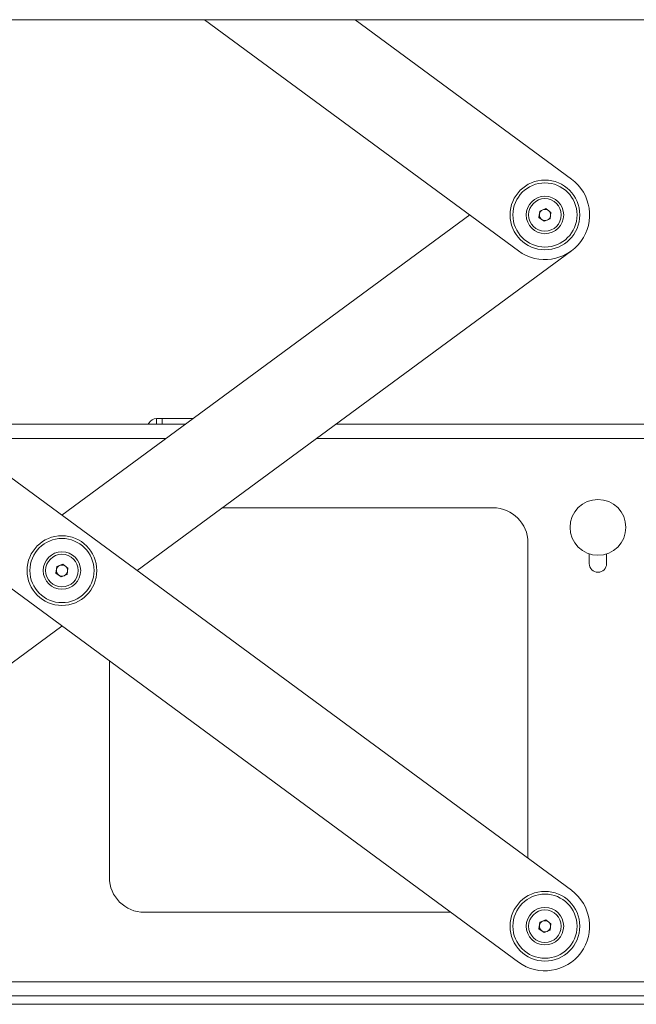
# Model space of a CAD drawing. Units: millimetres. Extents: x 72 to 3948, y 123 to 2930.
# Drawn here: x 2191 to 2412, y 1168 to 1521 of the extents above; entities that cross this region are included whole.
import ezdxf

# ---------------------------------------------------------------- set-up
doc = ezdxf.new("R2010")
doc.units = ezdxf.units.MM

msp = doc.modelspace()

# ---------------------------------------------------------------- linework, layer by layer
at = {"color": 7, "linetype": 'Continuous', "lineweight": 15}
for p, q in [((1849.886, 1520.922), (2559.886, 1520.922)), ((2256.862, 1520.922), (2369.397, 1438.039)), ((2388.374, 1463.805), (2310.823, 1520.922)), ((2388.374, 1208.805), (2042.144, 1463.805)), ((2351.905, 1450.922), (2205.771, 1343.294)), ((2376.751, 1450.04), (2377.055, 1452.33)), ((2377.055, 1452.33), (2379.189, 1453.212)), ((2379.189, 1453.212), (2381.02, 1451.804)), ((2381.02, 1451.804), (2380.716, 1449.515)), ((2378.582, 1448.633), (2376.751, 1450.04)), ((2380.716, 1449.515), (2378.582, 1448.633)), ((2023.167, 1438.039), (2369.397, 1183.039)), ((2232.751, 1323.422), (2388.374, 1438.039)), ((2239.713, 1375.922), (2239.713, 1377.922)), ((2239.713, 1377.922), (2241.713, 1377.922)), ((2241.713, 1377.922), (2241.713, 1375.922)), ((2241.713, 1377.922), (2252.788, 1377.922)), ((2250.073, 1375.922), (2161.469, 1375.922)), ((2236.71, 1375.922), (2236.941, 1376.322)), ((2447.786, 1375.922), (2304.034, 1375.922)), ((2263.301, 1345.922), (2360.286, 1345.922)), ((2372.786, 1333.422), (2372.786, 1220.286)), ((2394.786, 1325.922), (2394.786, 1329.415)), ((2400.986, 1329.415), (2400.986, 1325.922)), ((2203.636, 1322.54), (2203.94, 1324.83)), ((2203.94, 1324.83), (2206.074, 1325.712)), ((2206.074, 1325.712), (2207.905, 1324.304)), ((2207.905, 1324.304), (2207.602, 1322.015)), ((2205.467, 1321.133), (2203.636, 1322.54)), ((2207.602, 1322.015), (2205.467, 1321.133)), ((2042.144, 1183.039), (2205.771, 1303.551)), ((2222.786, 1213.422), (2222.786, 1291.02)), ((2345.116, 1200.922), (2235.286, 1200.922)), ((2376.751, 1195.04), (2377.055, 1197.33)), ((2377.055, 1197.33), (2379.189, 1198.212)), ((2379.189, 1198.212), (2381.02, 1196.804)), ((2381.02, 1196.804), (2380.716, 1194.515)), ((2378.582, 1193.633), (2376.751, 1195.04)), ((2380.716, 1194.515), (2378.582, 1193.633)), ((1882.886, 1176.022), (2447.786, 1176.022)), ((1872.886, 1170.922), (2536.886, 1170.922)), ((1872.886, 1167.922), (2536.886, 1167.922))]:
    msp.add_line(p, q, dxfattribs=at)
at = {"color": 8, "linetype": 'Continuous', "lineweight": 15}
for p, q in [((2243.148, 1370.822), (2168.393, 1370.822)), ((2447.786, 1370.822), (2297.109, 1370.822))]:
    msp.add_line(p, q, dxfattribs=at)
at = {"color": 7, "linetype": 'Continuous', "lineweight": 15}
for centre, radius in [((2378.886, 1450.922), 12.5), ((2378.886, 1450.922), 11.5), ((2378.886, 1450.922), 6.72), ((2378.886, 1450.922), 5.85), ((2397.886, 1338.922), 10), ((2205.771, 1323.422), 12.5), ((2205.771, 1323.422), 11.5), ((2205.771, 1323.422), 6.72), ((2205.771, 1323.422), 5.85), ((2378.886, 1195.922), 12.5), ((2378.886, 1195.922), 11.5), ((2378.886, 1195.922), 6.72), ((2378.886, 1195.922), 5.85)]:
    msp.add_circle(centre, radius, dxfattribs=at)
for centre, radius, start, end in [((2378.886, 1450.922), 16, 233.62816, 53.62816), ((2378.886, 1450.922), 2, 172.44828, 232.44828), ((2378.886, 1450.922), 2, 112.44828, 172.44828), ((2378.886, 1450.922), 2, 52.44828, 112.44828), ((2378.886, 1450.922), 2, 352.44828, 52.44828), ((2378.886, 1450.922), 2, 232.44828, 292.44828), ((2378.886, 1450.922), 2, 292.44828, 352.44828), ((2239.713, 1374.722), 3.2, 90, 150), ((2360.286, 1333.422), 12.5, 0, 90), ((2205.771, 1323.422), 2, 112.44828, 172.44828), ((2205.771, 1323.422), 2, 52.44828, 112.44828), ((2205.771, 1323.422), 2, 352.44828, 52.44828), ((2397.886, 1325.922), 3.1, 180, 0), ((2205.771, 1323.422), 2, 172.44828, 232.44828), ((2205.771, 1323.422), 2, 232.44828, 292.44828), ((2205.771, 1323.422), 2, 292.44828, 352.44828), ((2235.286, 1213.422), 12.5, 180, 270), ((2378.886, 1195.922), 16, 233.62816, 53.62816), ((2378.886, 1195.922), 2, 112.44828, 172.44828), ((2378.886, 1195.922), 2, 52.44828, 112.44828), ((2378.886, 1195.922), 2, 352.44828, 52.44828), ((2378.886, 1195.922), 2, 172.44828, 232.44828), ((2378.886, 1195.922), 2, 232.44828, 292.44828), ((2378.886, 1195.922), 2, 292.44828, 352.44828)]:
    msp.add_arc(centre, radius, start, end, dxfattribs=at)

doc.saveas('drawing.dxf')
